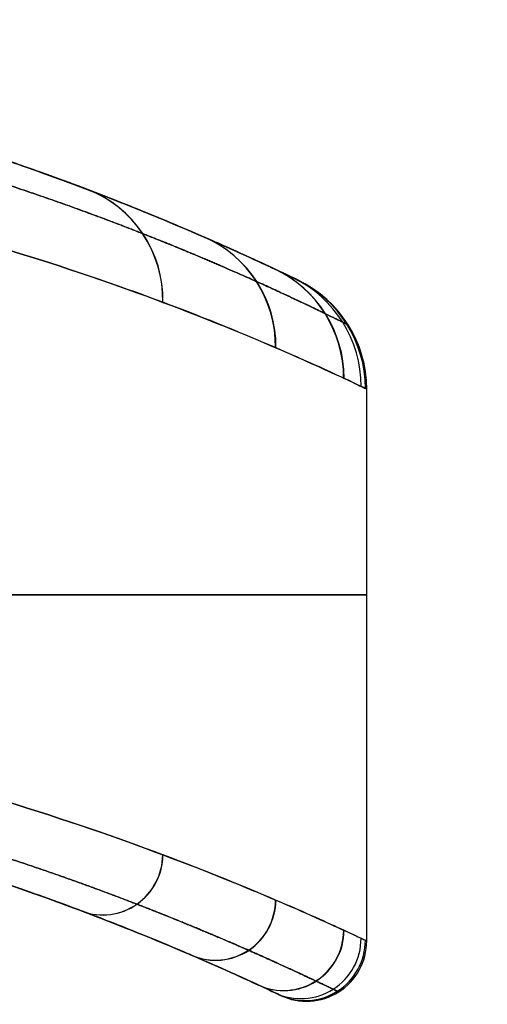
# Model space of a CAD drawing. Units: millimetres. Extents: x -258 to 357, y 30 to 994.
# Drawn here: x 296 to 335, y 394 to 476 of the extents above; entities that cross this region are included whole.
import ezdxf

# ---------------------------------------------------------------- set-up
doc = ezdxf.new("R2010")
doc.units = ezdxf.units.MM
doc.header["$MEASUREMENT"] = 0
doc.layers.add('Predefinito', color=7, linetype='Continuous', true_color=0x000000)

# ---------------------------------------------------------------- blocks, each defined once
blk = doc.blocks.new('P00007723')
at = {"layer": 'Predefinito'}
blk.add_line((295, -16.39154737457335), (295, 29.37169766588588), dxfattribs=at)
at = {"layer": 'Predefinito', "extrusion": (-0.1967485029034725, 0.07463757575959273, 0.9776089498823002)}
blk.add_arc((-129.3482506761491, 267.853605034532, 113.9931698927552), 9.99999999999992, 110.3478569062942, 179.9999999999987, dxfattribs=at)
at = {"layer": 'Predefinito', "extrusion": (0.1966603389891824, -0.07462175065500896, 0.9776278972072358)}
blk.add_arc((129.3668816288671, -267.8334361311221, -113.9423039003671), 9.99999999999996, 290.35263071554, 9.77066398145595e-13, dxfattribs=at)
at = {"layer": 'Predefinito', "extrusion": (-0.1320753107697313, 0.05751982147472148, 0.9895693924240963)}
blk.add_arc((-140.8883239504401, 255.0347101165312, 76.57722748162821), 10.00000000000012, 113.3143577527439, 179.9999999999912, dxfattribs=at)
at = {"layer": 'Predefinito', "extrusion": (0.1317796600541502, -0.05741883832981479, 0.9896146715772091)}
blk.add_arc((140.9310795171475, -254.9859390309647, -76.40587840147393), 10.00000000000026, 293.3253885001904, 359.9999999999992, dxfattribs=at)
at = {"layer": 'Predefinito', "extrusion": (-0.066671091015498, 0.03141271511658731, 0.997280405378451)}
blk.add_arc((-148.0535609380192, 246.7185949832962, 38.65439669645383), 9.999999999999721, 115.1678033794104, 180.000000000002, dxfattribs=at)
at = {"layer": 'Predefinito', "extrusion": (0.06603722953727834, -0.03112953803463931, 0.9973314575289354)}
blk.add_arc((148.1001885065946, -246.663507414058, -38.28683958106842), 10.0000000000002, 295.1798984481817, 2.442665995363932e-12, dxfattribs=at)
at = {"layer": 'Predefinito', "extrusion": (0.03282155911504297, -0.01577330514651429, 0.9993367541034467)}
blk.add_arc((149.9228426617526, -244.4999231489999, -19.02778167546873), 10.00000000000045, 295.6530574716028, 359.9999999999922, dxfattribs=at)
at = {"layer": 'Predefinito', "extrusion": (0.01614545139908381, -0.007796200398487152, 0.9998392589103844)}
blk.add_arc((150.3768458272377, -243.9578618101433, -9.359862681508814), 9.999999999999996, 295.7710295898325, 359.9999999999985, dxfattribs=at)
at = {"layer": 'Predefinito', "extrusion": (-0.0005025025178738712, 0.0002430131580866943, 0.9999998442179002)}
blk.add_arc((285.0000713984662, 29.37167951215413, 0.2913092629377197), 10.00000000000011, 1.831999496522954e-13, 64.19132108736312, dxfattribs=at)
at = {"layer": 'Predefinito', "extrusion": (0, 1, 0)}
blk.add_arc((565.5126715597958, 9.584886390760867e-14, 12.29987397985565), 860.5126715597958, 164.8263697423605, 195.1736302576395, dxfattribs=at)
at = {"layer": 'Predefinito', "extrusion": (0.1967478943562269, -0.07418557739741263, 0.9776434760037032)}
blk.add_arc((87.72891666491114, -288.5832190075386, -110.5773075988294), 4.999999999999944, 179.999999999998, 290.2353662751935, dxfattribs=at)
at = {"layer": 'Predefinito', "extrusion": (-0.1966897319453238, 0.0741745288438492, 0.9776560175327873)}
blk.add_arc((-87.74145662583689, 288.5724689063071, 110.5442366019097), 5.000000000000017, 1.954132796291168e-12, 110.2383331305468, dxfattribs=at)
at = {"layer": 'Predefinito', "extrusion": (0.1320455599023901, -0.05671620908959041, 0.9896197460320658)}
blk.add_arc((99.54205481653297, -278.1975773291961, -73.9362965153448), 5.000000000000035, 179.9999999999993, 293.0284753178857, dxfattribs=at)
at = {"layer": 'Predefinito', "extrusion": (-0.1318487591028328, 0.05664891632701823, 0.9896498395907602)}
blk.add_arc((-99.57126787092086, 278.1712214002287, 73.82532920500282), 5.000000000000021, 4.559643191346072e-12, 113.0353808073267, dxfattribs=at)
at = {"layer": 'Predefinito', "extrusion": (0.06658725592402437, -0.03080927928172799, 0.9973048308609805)}
blk.add_arc((106.9103221422751, -271.436521599447, -37.17835405976886), 5.000000000000011, 180.0000000000013, 294.770645503792, dxfattribs=at)
at = {"layer": 'Predefinito', "extrusion": (-0.06616403641122719, 0.03062307362588281, 0.9973387326517895)}
blk.add_arc((-106.942393349617, 271.4065809758364, 36.94156253239392), 4.999999999999988, 6.513775987637338e-13, 114.7782315551207, dxfattribs=at)
at = {"layer": 'Predefinito', "extrusion": (-0.03298810688469241, 0.01554972630863761, 0.9993347741452264)}
blk.add_arc((-108.8235112999765, 269.6423770081137, 18.40373232611145), 4.999999999999614, 359.9999999999987, 115.2232556413549, dxfattribs=at)
at = {"layer": 'Predefinito', "extrusion": (-0.0163210481897962, 0.007728283009996927, 0.9998369352187906)}
blk.add_arc((-109.2945151635459, 269.1981442257702, 9.103498381137003), 4.999999999999839, 0, 115.3347059352181, dxfattribs=at)
at = {"layer": 'Predefinito', "extrusion": (0.0003476164369653294, -0.0001648436496568258, 0.9999999259946892)}
blk.add_arc((290.0000341674821, -16.39155511775646, -0.193879461482219), 4.999999999999829, 244.629164150749, 1.343466297450235e-12, dxfattribs=at)
at = {"layer": 'Predefinito'}
for points, knots in [([(195, 60.00000000000006), (214.2293146372874, 60.00000000000006), (233.4570241943636, 57.42506197962654), (264.8519423117731, 48.8628115874283), (277.3693605517273, 44.169918825841), (289.3536805000944, 38.37422304701908)], [-3.463895836830488e-14, -3.463895836830488e-14, -3.463895836830488e-14, -3.463895836830488e-14, 57.85799129049924, 57.85799129049924, 97.9124442064774, 97.9124442064774, 97.9124442064774, 97.9124442064774]), ([(258.2699340281227, 50.55583670940325, 222.6174501282858), (260.8344941764809, 49.77247931918733, 213.5985659767074), (263.2448200534371, 48.98415479625645, 204.5329064927711), (267.7523072184886, 47.43236599790504, 186.3214721235212), (269.8494893430317, 46.66891135257521, 177.1756972382074), (273.7276034513216, 45.19861130428037, 158.8152101219545), (275.5087526562366, 44.49168959621681, 149.5990770231734), (278.7524433482967, 43.16282345885916, 131.1043973797108), (280.2150112796076, 42.54088600386759, 121.8258089181675), (282.8193003027045, 41.40670166280887, 103.2115645813654), (283.9600470676489, 40.89490299462386, 93.88221746553748), (285.9179436226103, 40.00174915961099, 75.18303212557572), (286.7351361905011, 39.62038878760826, 65.81283036081447), (288.043967097721, 39.00354511637676, 47.034059427834), (288.5347318813115, 38.76849551775122, 37.63734565906259), (289.1895886473097, 38.45383150924145, 18.82960918979879), (289.3536785488268, 38.3742239906649, 9.418056954292929), (289.3536824509553, 38.37422210356993, -9.416091200289353), (289.189910588948, 38.45367650987078, -18.82394918885978), (288.5347046377134, 38.76850891217719, -37.6421557097507), (288.0438489960276, 39.00360078943589, -47.03585268371474), (286.7350962969127, 39.6204075767179, -65.81330672336706), (285.9179582016193, 40.00174232081654, -75.1829415569828), (283.9600953625869, 40.89488115155631, -93.88188345671277), (282.8193422103731, 41.40668342384339, -103.2112733569636), (280.2149732869862, 42.54090253780787, -121.8260721877858), (278.7524372163702, 43.1628258481902, -131.1044899157997), (275.5087848562873, 44.49167652736852, -149.5989543675812), (273.7276499935741, 45.19859369914193, -158.8149892713931), (269.8494493971905, 46.66892645684218, -177.1758869001802), (267.7522897089769, 47.43237198193295, -186.3215793307892), (263.2448452493581, 48.98414616603469, -204.5328386164498), (260.8345397315395, 49.77246537933917, -213.5984054906042), (258.2699340281224, 50.55583670940331, -222.6174501282857)], [2.775557561562891e-17, 2.775557561562891e-17, 2.775557561562891e-17, 2.775557561562891e-17, 0.02806847457307815, 0.02806847457307815, 0.05613694914615627, 0.05613694914615627, 0.08421232595044711, 0.08421232595044711, 0.112287702754738, 0.112287702754738, 0.140369316952781, 0.140369316952781, 0.168450931150824, 0.168450931150824, 0.1965362487881275, 0.1965362487881275, 0.2246215664254309, 0.2246215664254309, 0.2527008889155441, 0.2527008889155441, 0.2807802114056573, 0.2807802114056573, 0.3088623474021376, 0.3088623474021376, 0.3369444833986179, 0.3369444833986179, 0.3650202306374796, 0.3650202306374796, 0.3930959778763414, 0.3930959778763414, 0.4211646206266757, 0.4211646206266757, 0.449233256684924, 0.449233256684924, 0.449233256684924, 0.449233256684924]), ([(258.2699340281224, 50.55583670940331, -222.6174501282857), (263.4461347679207, 48.97474097828619, -204.4141123195089), (267.9666499928159, 47.38396905149965, -186.1199628183475), (275.722591365583, 44.44101712642797, -149.3395489503313), (278.9579350178236, 43.08889745772033, -130.8532434817982), (284.1471438434452, 40.82786307278118, -93.67773422678442), (286.1009674530682, 39.91939830214501, -74.98850342736621), (288.0579142199071, 38.9969058045505, -46.79484905745334), (288.547775051017, 38.7622503786066, -37.37033672115316), (289.0359038283312, 38.52766663660994, -23.19276941092049), (289.1574629234274, 38.4690138207396, -18.45786280901225), (289.3174512201258, 38.39175981330169, -9.006793870706197), (289.3560512501258, 38.37307653847135, -4.286902278122034), (289.3436343782733, 38.37908141035784, 19.28453297029955), (288.677098568126, 38.70532849332423, 38.05194544089612), (286.0587911668154, 39.93896878977436, 75.41326523699735), (284.1070305280135, 40.84588331287409, 94.00719363880269), (278.9274692427982, 43.10162239618016, 131.0288348173973), (275.6997215613227, 44.45004107665561, 149.4565691554106), (267.9577156915429, 47.38701158016407, 186.1537295449444), (263.443552655045, 48.97552969724256, 204.4231928784486), (258.2699340281227, 50.55583670940325, 222.6174501282858)], [-0.449233256684924, -0.449233256684924, -0.449233256684924, -0.449233256684924, -0.3930790995993084, -0.3930790995993084, -0.336924942513693, -0.336924942513693, -0.2807707854280774, -0.2807707854280774, -0.2526937068852697, -0.2526937068852697, -0.2386551676138658, -0.2386551676138658, -0.224616628342462, -0.224616628342462, -0.1684624712568465, -0.1684624712568465, -0.112308314171231, -0.112308314171231, -0.05615415708561546, -0.05615415708561546, -2.775557561562891e-17, -2.775557561562891e-17, -2.775557561562891e-17, -2.775557561562891e-17]), ([(264.9999999999999, 40.99205193775006, -225.2349002565715), (269.9947907948708, 39.48409859392303, -206.8175177714247), (274.3577089028889, 37.96664798916672, -188.3082851297778), (281.8434747615586, 35.159221406942, -151.0954257753574), (284.9662681315373, 33.8693076352107, -132.391765456178), (289.9748602477584, 31.71233218109157, -94.77916090004558), (291.8606398283942, 30.84569460575305, -75.87018933207459), (293.7494015833219, 29.96569084282025, -47.34504484666844), (294.222188356879, 29.7418461670847, -37.80972272885742), (294.6933018536413, 29.51807065283008, -23.46546104955339), (294.8106231879094, 29.46212041709953, -18.67488324183058), (294.9650338975038, 29.38842614358361, -9.112692279641834), (295.0022881510661, 29.37060380308504, -4.337306021904493), (294.9903041781567, 29.37633197196017, 19.51127307206503), (294.34701244515, 29.68754296076979, 38.49934554111474), (291.8199325835756, 30.86436393053532, 76.29994532713978), (289.9361433672827, 31.72952297585453, 95.11249396845939), (284.936862509091, 33.881447043991, 132.5694213273042), (281.821401098343, 35.16782999273896, 151.2138218588611), (274.3490854515981, 37.96955054628321, 188.3424533086625), (269.9922970012873, 39.48485158156298, 206.8267143358457), (265, 40.99205193775002, 225.2349002565716)], [0, 0, 0, 0, 0.05700402170507605, 0.05700402170507605, 0.114008057000973, 0.114008057000973, 0.1710120922968701, 0.1710120922968701, 0.1995141099448186, 0.1995141099448186, 0.2137651187687929, 0.2137651187687929, 0.2280161275927671, 0.2280161275927671, 0.2850201628886641, 0.2850201628886641, 0.3420241981845611, 0.3420241981845611, 0.3990282334804581, 0.3990282334804581, 0.4560322687763552, 0.4560322687763552, 0.4560322687763552, 0.4560322687763552]), ([(195, 4.535663959110765e-14), (214.2293146372874, 4.509728678476092e-14), (233.4570241943636, -2.574938020365109), (264.3184984376585, -10.99170371969569), (276.328971249895, -15.44229387136476), (287.8576223700121, -20.90931438298708)], [4.440892098500625e-15, 4.440892098500625e-15, 4.440892098500625e-15, 4.440892098500625e-15, 57.85799129049927, 57.85799129049927, 96.24877388358655, 96.24877388358655, 96.24877388358655, 96.24877388358655]), ([(265, -4.798319044976578, 225.2349002565716), (269.9935778673225, -6.326165404810745, 206.8219913756317), (274.3550823892768, -7.849697866920234, 188.319096134557), (281.8381801481684, -10.65528462674502, 151.1239894992984), (284.959719304294, -11.93727397222514, 132.4317459339391), (289.9668768581197, -14.07610262384743, 94.84828512878654), (291.852475930506, -14.93257680395897, 75.95704490427619), (293.7427187585174, -15.80236510597957, 47.46403739222139), (294.2162939563964, -16.02361504247629, 37.94034920242147), (294.6891746759902, -16.24522340264168, 23.61500010722823), (294.807229995783, -16.30075846783027, 18.83211478686039), (294.9635205925312, -16.37433460719391, 9.257661636606297), (295.0016080392974, -16.39230556646946, 4.476336690196947), (294.9933078879676, -16.38839241037678, -19.40098852536389), (294.3514254779137, -16.08227856127461, -38.40903727831734), (291.8253077645425, -14.92025968670075, -76.24374549550346), (289.941067173979, -14.06475438668191, -95.07042373840878), (284.9401817534421, -11.92925489209964, -132.5497222734407), (281.8235638088979, -10.64959934427457, -151.2023623792441), (274.3494452646384, -7.847790213450032, -188.3413785683722), (269.9920066790315, -6.325684678293974, -206.8277848462864), (264.9999999999999, -4.79831904497658, -225.2349002565714)], [0, 0, 0, 0, 0.05696154647358162, 0.05696154647358162, 0.1139230929471631, 0.1139230929471631, 0.1708846394207447, 0.1708846394207447, 0.1993654126575354, 0.1993654126575354, 0.2136057992759308, 0.2136057992759308, 0.2278461858943263, 0.2278461858943263, 0.2848077323679079, 0.2848077323679079, 0.3417692788414894, 0.3417692788414894, 0.398730825315071, 0.398730825315071, 0.4556923717886526, 0.4556923717886526, 0.4556923717886526, 0.4556923717886526]), ([(258.7036316778674, -9.577135998617175, -223.9261751924286), (261.1166537118927, -10.31974458750766, -214.8228314640969), (263.3828343957071, -11.06333638779992, -205.6778445338696), (267.6182578189346, -12.52150784696937, -187.3166401180555), (269.5875185336297, -13.23608041490145, -178.1004226324688), (273.2270906572853, -14.60813548606789, -159.6067696575232), (274.8975347221305, -15.26566223202745, -150.3283264976271), (277.9380633142267, -16.49873652513165, -131.7165744421981), (279.3081676009392, -17.07427839385743, -122.383244108072), (281.7466869344447, -18.12190328553112, -103.6664336404114), (282.8142872213973, -18.59361771577762, -94.28867210636848), (284.6459923226735, -19.41572625092609, -75.49795969927845), (285.4101251606373, -19.76612220697395, -66.08478603051829), (286.6336752123418, -20.33241273883923, -47.22484195336131), (287.0923743291074, -20.54795866023824, -37.78854113957265), (287.7043469750021, -20.83641118209301, -18.90364860724812), (287.8576214052747, -20.90931392549734, -9.454780196784276), (287.8576233345764, -20.90931484039467, 9.453080067655423), (287.7046064821329, -20.83653371806718, 18.89877152271389), (287.0923432417035, -20.54794378969055, 37.79286265051474), (286.6335780346212, -20.33236775677652, 47.22639225905243), (285.4101036120428, -19.76611223943534, 66.08506707251112), (284.6459989411296, -19.41572930233173, 75.49791580353967), (282.8143097469705, -18.5936277448387, 94.28850531476573), (281.746706914451, -18.12191186379379, 103.6662854370262), (279.3081490232234, -17.07427041803905, 122.3833815541638), (277.9380600746448, -16.49873526211074, 131.7166234206755), (274.8975495126118, -15.26566817947007, 150.3282671003963), (273.2271120950201, -14.60814353844633, 159.6066611146242), (269.5874979663853, -13.23607269067625, 178.1005267611954), (267.6182485010551, -12.52150465343429, 187.3166996666525), (263.3828462101753, -11.06334044086056, 205.6778110737834), (261.1166754181029, -10.31975126760339, 214.8227495754573), (258.7036316778675, -9.577135998617226, 223.9261751924287)], [0, 0, 0, 0, 0.02821867985959461, 0.02821867985959461, 0.05643735971918922, 0.05643735971918922, 0.08466227582760341, 0.08466227582760341, 0.1128871919360176, 0.1128871919360176, 0.1411174977236337, 0.1411174977236337, 0.1693478035112499, 0.1693478035112499, 0.1975812289355193, 0.1975812289355193, 0.2258146543597887, 0.2258146543597887, 0.2540429208296584, 0.2540429208296584, 0.2822711872995282, 0.2822711872995282, 0.3105016732404071, 0.3105016732404071, 0.3387321591812861, 0.3387321591812861, 0.3669571881496411, 0.3669571881496411, 0.3951822171179961, 0.3951822171179961, 0.4234009076508114, 0.4234009076508114, 0.4516195981836267, 0.4516195981836267, 0.4516195981836267, 0.4516195981836267]), ([(258.7036316778675, -9.577135998617226, 223.9261751924287), (263.5559806922509, -11.07044853516473, 205.6202499670152), (267.7944813489544, -12.55965878512483, 187.2248699693298), (275.0666417153512, -15.30209512646023, 150.2458851175591), (278.1002588236527, -16.55525602999328, 131.6622526406626), (282.9663520997023, -18.64597658519685, 94.29717014647112), (284.798817817282, -19.48318136372391, 75.51569727841323), (286.635784506454, -20.33339500276461, 47.18824809270688), (287.0960099318288, -20.54966469044743, 37.71989719483051), (287.5555598713725, -20.76628445010906, 23.47778539274097), (287.6702869870612, -20.82056929778916, 18.72269097819129), (287.8221714102507, -20.89248905401857, 9.203870089175298), (287.8591850577888, -20.91005542721346, 4.450326982041735), (287.8511189085553, -20.90623036793282, -19.28825928170068), (287.2273350517957, -20.60700903193385, -38.18586196357762), (284.7724152684274, -19.47114139224125, -75.80073199883377), (282.9412695779924, -18.6348836181701, -94.51801802206104), (278.0812716561919, -16.54741730342536, -131.7795434797935), (275.0524372348686, -15.29653775528704, -150.3238026125037), (267.7890041468253, -12.55779445494749, -187.2470185298929), (263.5544559326181, -11.06997937775819, -205.6260010862711), (258.7036316778674, -9.577135998617175, -223.9261751924286)], [-0.4516195981836267, -0.4516195981836267, -0.4516195981836267, -0.4516195981836267, -0.3951671467282593, -0.3951671467282593, -0.3387146952728919, -0.3387146952728919, -0.2822622438175243, -0.2822622438175243, -0.2540360180898407, -0.2540360180898407, -0.2399229052259987, -0.2399229052259987, -0.2258097923621568, -0.2258097923621568, -0.1693573409067893, -0.1693573409067893, -0.1129048894514218, -0.1129048894514218, -0.05645243799605431, -0.05645243799605431, 0, 0, 0, 0])]:
    blk.add_open_spline(points, degree=3, knots=knots, dxfattribs=at)
for points, weights, knots in [([(263.2005851646954, 46.96487900615161, 224.2521143694505), (268.2230364441416, 45.36115739967929, 205.9870006829743), (272.6310152003509, 43.75058910609108, 187.5543384393523), (280.1718862319137, 40.78610464209797, 150.5770408283567), (283.3207853766128, 39.42779147307503, 131.9941079424785), (288.3620793463047, 37.16271617034628, 94.70441334850187), (290.2649747603535, 36.25232975195596, 75.95944634167213), (292.8122059786034, 35.0168840022585, 38.33606025695245), (293.4618514938869, 34.68990038977122, 19.41850990938385), (293.4739294238663, 34.68389175020467, -4.31664127367069), (293.436378420534, 34.70258863679884, -9.06960497222021), (293.2807567822607, 34.7798943810488, -18.58629940691439), (293.1624990151448, 34.83859575462078, -23.35442532800436), (292.6876160819155, 35.07340344888996, -37.63252100514531), (292.2108485632461, 35.30839824290371, -47.12527680869907), (290.3060192723159, 36.23271655777242, -75.5317330713063), (288.4010950284447, 37.14465084230275, -94.37283186697434), (283.3504247430017, 39.41500480012131, -131.8174583852955), (280.1941143871813, 40.77702827791632, -150.4593783098036), (272.6396784393901, 43.74752214338614, -187.5205421128358), (268.2255325996923, 45.36036034326639, -205.9779229393238), (263.200585164695, 46.96487900615167, -224.2521143694503)], [0.9003039374038242, 0.9041745065258118, 0.9075490937609001, 0.9133403361017512, 0.9157571182127875, 0.9196396868068261, 0.9211051470424454, 0.9230721946736893, 0.9235736133346373, 0.9235829503613799, 0.9235539236751551, 0.9234336253588162, 0.9233422253208003, 0.922975256073445, 0.9226070304262615, 0.9211368165081188, 0.9196697775264041, 0.9157799334602819, 0.913357448677004, 0.9075557715900853, 0.9041764359580198, 0.9003039374038251], [1.421085471520186e-14, 1.421085471520186e-14, 1.421085471520186e-14, 1.421085471520186e-14, 57.07362697838823, 57.07362697838823, 114.1472539567765, 114.1472539567765, 171.2208809351647, 171.2208809351647, 228.2945079135529, 228.2945079135529, 242.5629146581499, 242.5629146581499, 256.8313214027469, 256.8313214027469, 285.3681348919411, 285.3681348919411, 342.4417618703293, 342.4417618703293, 399.5153888487175, 399.5153888487175, 456.5890158271058, 456.5890158271058, 456.5890158271058, 456.5890158271058]), ([(262.9777179264169, -8.791446240193864, -225.0197315465196), (267.947280576267, -10.36469782960059, -206.5351998804227), (272.2475499976734, -11.91673371283216, -188.0999832830564), (279.645352750399, -14.77559002505419, -151.010811955847), (282.7209304190128, -16.07647041507267, -132.40485387821), (287.6721179587956, -18.25211422939724, -94.95753608512298), (289.5313881612443, -19.12041283697036, -76.17445535211357), (292.0328803219275, -20.30350096017227, -38.35884131157505), (292.6662093984726, -20.61396524991194, -19.39350670612726), (292.6744291531664, -20.6179486097337, 4.474666790881433), (292.6367194118885, -20.59965963746237, 9.253617646496988), (292.4819422257623, -20.52476219733984, 18.82439575965149), (292.3650583515962, -20.46824300921418, 23.60483509699061), (291.8968745806113, -20.24270153109508, 37.92092201190756), (291.428335106528, -20.01767306374071, 47.4360013711001), (289.5582799344091, -19.13295009022364, 75.88785953442405), (287.6976965722294, -18.26368405146181, 94.73528149751341), (282.7402952884934, -16.08465490250099, 132.2867245753986), (279.6598665584519, -14.78140688834279, 150.9322776833989), (272.2531736735121, -11.91870153712564, 188.07748474896), (267.9488541881799, -10.36519606432347, 206.5293470144492), (262.977717926417, -8.791446240193865, 225.0197315465196)], [0.7991901284389548, 0.7943105381084469, 0.7898651665686822, 0.7820275570005909, 0.7786360529532301, 0.7730936996746601, 0.7709441114868407, 0.7680424637575812, 0.7672914514628414, 0.7672817969071092, 0.7673261177814509, 0.767507773514605, 0.7676449357327153, 0.7681932778330617, 0.768741543608721, 0.770913131068555, 0.7730647054950807, 0.7786147864372546, 0.7820120042411206, 0.7898594802618508, 0.794309026871268, 0.7991901284389551], [-5.062616992290713e-14, -5.062616992290713e-14, -5.062616992290713e-14, -5.062616992290713e-14, 57.22847117899857, 57.22847117899857, 114.4569423579971, 114.4569423579971, 171.6854135369957, 171.6854135369957, 228.9138847159943, 228.9138847159943, 243.2210025107439, 243.2210025107439, 257.5281203054936, 257.5281203054936, 286.1423558949929, 286.1423558949929, 343.3708270739914, 343.3708270739914, 400.59929825299, 400.59929825299, 457.8277694319885, 457.8277694319885, 457.8277694319885, 457.8277694319885])]:
    blk.add_rational_spline(points, weights, degree=3, knots=knots, dxfattribs=at)
blk = doc.blocks.new('4OFFICEOF17')
at = {"layer": 'Predefinito'}
blk.add_blockref('P00007723', (30, 416.0000000000001), dxfattribs=at)

msp = doc.modelspace()

# ---------------------------------------------------------------- block references
at = {"layer": 'Predefinito'}
msp.add_blockref('4OFFICEOF17', (0, 0), dxfattribs=at)

doc.saveas('drawing.dxf')
